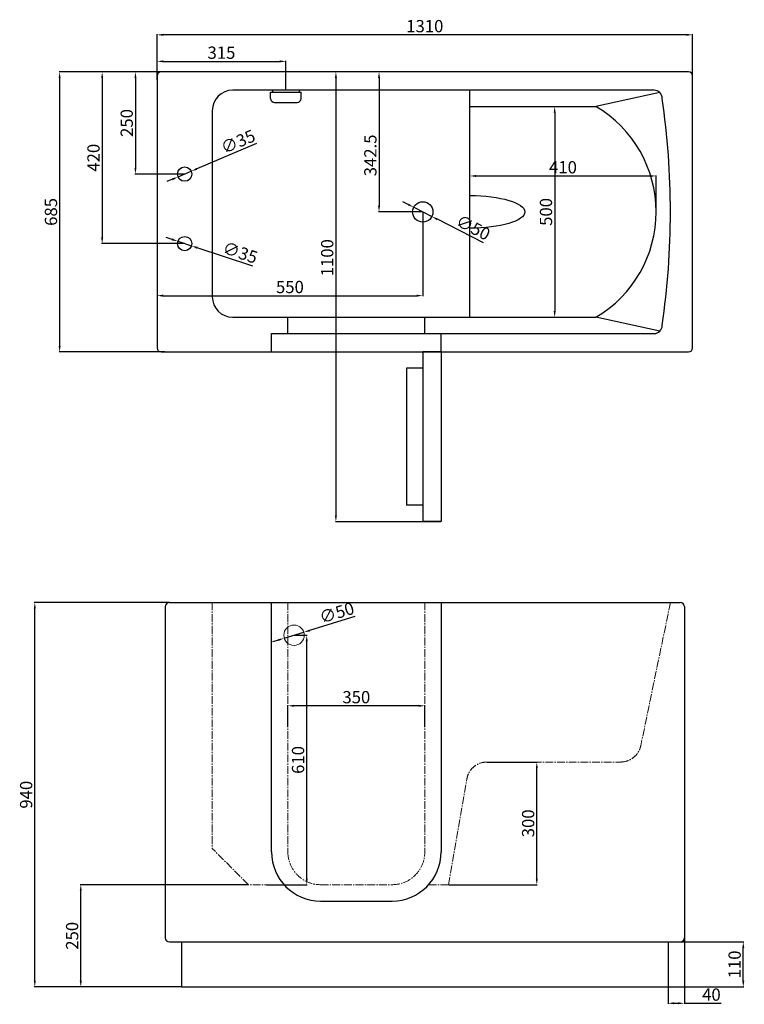
# Model space of a CAD drawing. Units: millimetres. Extents: x 3408 to 5181, y -2188 to 219.
import ezdxf

# ---------------------------------------------------------------- set-up
doc = ezdxf.new("R2010")
doc.units = ezdxf.units.MM
doc.linetypes.add('CENTRO2', pattern=[28.575, 19.05, -3.175, 3.175, -3.175])
for name, color, linetype, lineweight in [('Assi', 1, 'CENTRO2', 18), ('Disegno', 7, 'Continuous', 25), ('Quote', 1, 'Continuous', 18)]:
    doc.layers.add(name, color=color, linetype=linetype, lineweight=lineweight)
doc.styles.get("Standard").update_dxf_attribs({"font": 'arial.ttf', "height": 30})
doc.dimstyles.new('ISO-25', dxfattribs={"dimtxt": 30, "dimasz": 15, "dimexe": 1.25, "dimexo": 0.625, "dimgap": 2, "dimtad": 1, "dimdsep": 46, "dimtxsty": 'Standard', "dimcen": 2.5, "dimadec": 0, "dimazin": 0, "dimtfac": 1, "dimtmove": 0, "dimatfit": 3, "dimfxl": 1, "dimarcsym": 0})

# ---------------------------------------------------------------- blocks, each defined once
blk = doc.blocks.new('*D23')
at = {"layer": 'Defpoints', "color": 0, "transparency": 16777216}
for p in [(3744, 182.4), (3744, 71.8), (5054, 71.8)]:
    blk.add_point(p, dxfattribs=at)
at = {"layer": 'Quote', "color": 0, "lineweight": -2, "transparency": 16777216}
for p, q in [((3744, 72.5), (3744, 183.6)), ((5039, 182.4), (3759, 182.4)), ((5054, 72.5), (5054, 183.6))]:
    blk.add_line(p, q, dxfattribs=at)
at = {"layer": 'Quote', "color": 0, "transparency": 16777216}
for points in [[(3759, 184.9), (3759, 179.9), (3744, 182.4)], [(5039, 184.9), (5039, 179.9), (5054, 182.4)]]:
    blk.add_solid(points, dxfattribs=at)
at = {"layer": 'Quote', "color": 0, "transparency": 16777216, "insert": (4399, 199.7), "char_height": 30, "attachment_point": 5}
blk.add_mtext('1310', dxfattribs=at)
blk = doc.blocks.new('*D24')
at = {"layer": 'Defpoints', "color": 0, "transparency": 16777216}
for p in [(3764, 91.8), (3505.6, -593.2), (3764, -593.2)]:
    blk.add_point(p, dxfattribs=at)
at = {"layer": 'Quote', "color": 0, "lineweight": -2, "transparency": 16777216}
for p, q in [((3763.4, 91.8), (3504.4, 91.8)), ((3505.6, 76.8), (3505.6, -578.2)), ((3763.4, -593.2), (3504.4, -593.2))]:
    blk.add_line(p, q, dxfattribs=at)
at = {"layer": 'Quote', "color": 0, "transparency": 16777216}
for points in [[(3503.1, 76.8), (3508.1, 76.8), (3505.6, 91.8)], [(3503.1, -578.2), (3508.1, -578.2), (3505.6, -593.2)]]:
    blk.add_solid(points, dxfattribs=at)
at = {"layer": 'Quote', "color": 0, "transparency": 16777216, "insert": (3488.3, -250.7), "char_height": 30, "attachment_point": 5, "rotation": 90}
blk.add_mtext('685', dxfattribs=at)
blk = doc.blocks.new('*D25')
at = {"layer": 'Defpoints', "color": 0, "transparency": 16777216}
for p in [(4399, 91.8), (4181.5, -1008.2), (4439, -1008.2)]:
    blk.add_point(p, dxfattribs=at)
at = {"layer": 'Quote', "color": 0, "lineweight": -2, "transparency": 16777216}
for p, q in [((4398.4, 91.8), (4180.2, 91.8)), ((4181.5, 76.8), (4181.5, -993.2)), ((4438.4, -1008.2), (4180.2, -1008.2))]:
    blk.add_line(p, q, dxfattribs=at)
at = {"layer": 'Quote', "color": 0, "transparency": 16777216}
for points in [[(4179, 76.8), (4184, 76.8), (4181.5, 91.8)], [(4179, -993.2), (4184, -993.2), (4181.5, -1008.2)]]:
    blk.add_solid(points, dxfattribs=at)
at = {"layer": 'Quote', "color": 0, "transparency": 16777216, "insert": (4164.1, -362.7), "char_height": 30, "attachment_point": 5, "rotation": 90}
blk.add_mtext('1100', dxfattribs=at)
blk = doc.blocks.new('*D26')
at = {"layer": 'Defpoints', "color": 0, "transparency": 16777216}
for p in [(4663.4, 6.8), (4663.4, -508.2), (4716.7, -508.2)]:
    blk.add_point(p, dxfattribs=at)
at = {"layer": 'Quote', "color": 0, "lineweight": -2, "transparency": 16777216}
for p, q in [((4664, 6.8), (4717.9, 6.8)), ((4716.7, -8.2), (4716.7, -493.2)), ((4664, -508.2), (4717.9, -508.2))]:
    blk.add_line(p, q, dxfattribs=at)
at = {"layer": 'Quote', "color": 0, "transparency": 16777216}
for points in [[(4714.2, -8.2), (4719.2, -8.2), (4716.7, 6.8)], [(4714.2, -493.2), (4719.2, -493.2), (4716.7, -508.2)]]:
    blk.add_solid(points, dxfattribs=at)
at = {"layer": 'Quote', "color": 0, "transparency": 16777216, "insert": (4699.3, -250.7), "char_height": 30, "attachment_point": 5, "rotation": 90}
blk.add_mtext('500', dxfattribs=at)
blk = doc.blocks.new('*D27')
at = {"layer": 'Defpoints', "color": 0, "transparency": 16777216}
for p in [(4965, -162.8), (4509, -250.7), (4965, -250.7)]:
    blk.add_point(p, dxfattribs=at)
at = {"layer": 'Quote', "color": 0, "lineweight": -2, "transparency": 16777216}
for p, q in [((4509, -250), (4509, -161.5)), ((4524, -162.8), (4950, -162.8)), ((4965, -250), (4965, -161.5))]:
    blk.add_line(p, q, dxfattribs=at)
at = {"layer": 'Quote', "color": 0, "transparency": 16777216}
for points in [[(4524, -160.3), (4524, -165.3), (4509, -162.8)], [(4950, -160.3), (4950, -165.3), (4965, -162.8)]]:
    blk.add_solid(points, dxfattribs=at)
at = {"layer": 'Quote', "color": 0, "transparency": 16777216, "insert": (4737, -145.4), "char_height": 30, "attachment_point": 5}
blk.add_mtext('410', dxfattribs=at)
blk = doc.blocks.new('*D28')
at = {"layer": 'Defpoints', "color": 0, "transparency": 16777216}
for p in [(3754, 91.8), (3691.1, -158.2), (3811.5, -158.2)]:
    blk.add_point(p, dxfattribs=at)
at = {"layer": 'Quote', "color": 0, "lineweight": -2, "transparency": 16777216}
for p, q in [((3753.4, 91.8), (3689.8, 91.8)), ((3691.1, 76.8), (3691.1, -143.2)), ((3810.9, -158.2), (3689.8, -158.2))]:
    blk.add_line(p, q, dxfattribs=at)
at = {"layer": 'Quote', "color": 0, "transparency": 16777216}
for points in [[(3688.6, 76.8), (3693.6, 76.8), (3691.1, 91.8)], [(3688.6, -143.2), (3693.6, -143.2), (3691.1, -158.2)]]:
    blk.add_solid(points, dxfattribs=at)
at = {"layer": 'Quote', "color": 0, "transparency": 16777216, "insert": (3673.7, -33.2), "char_height": 30, "attachment_point": 5, "rotation": 90}
blk.add_mtext('250', dxfattribs=at)
blk = doc.blocks.new('*D29')
at = {"layer": 'Defpoints', "color": 0, "transparency": 16777216}
for p in [(3754, 91.8), (3609.7, -328.2), (3811.5, -328.2)]:
    blk.add_point(p, dxfattribs=at)
at = {"layer": 'Quote', "color": 0, "lineweight": -2, "transparency": 16777216}
for p, q in [((3753.4, 91.8), (3608.4, 91.8)), ((3609.7, 76.8), (3609.7, -313.2)), ((3810.9, -328.2), (3608.4, -328.2))]:
    blk.add_line(p, q, dxfattribs=at)
at = {"layer": 'Quote', "color": 0, "transparency": 16777216}
for points in [[(3607.2, 76.8), (3612.2, 76.8), (3609.7, 91.8)], [(3607.2, -313.2), (3612.2, -313.2), (3609.7, -328.2)]]:
    blk.add_solid(points, dxfattribs=at)
at = {"layer": 'Quote', "color": 0, "transparency": 16777216, "insert": (3592.4, -118.2), "char_height": 30, "attachment_point": 5, "rotation": 90}
blk.add_mtext('420', dxfattribs=at)
blk = doc.blocks.new('*D30')
at = {"layer": 'Defpoints', "color": 0, "transparency": 16777216}
for p in [(3795.4, -165), (3827.6, -151.3)]:
    blk.add_point(p, dxfattribs=at)
at = {"layer": 'Quote', "color": 0, "lineweight": -2, "transparency": 16777216}
for p, q in [((3987.4, -83.5), (3841.4, -145.4)), ((3795.4, -165), (3827.6, -151.3)), ((3781.6, -170.9), (3767.8, -176.7))]:
    blk.add_line(p, q, dxfattribs=at)
at = {"layer": 'Quote', "color": 0, "transparency": 16777216}
for points in [[(3840.5, -143.1), (3842.4, -147.7), (3827.6, -151.3)], [(3780.6, -168.6), (3782.6, -173.2), (3795.4, -165)]]:
    blk.add_solid(points, dxfattribs=at)
at = {"layer": 'Quote', "color": 0, "transparency": 16777216, "insert": (3943.5, -82.4), "char_height": 30, "attachment_point": 5, "rotation": 23.0085}
blk.add_mtext('∅35', dxfattribs=at)
blk = doc.blocks.new('*D31')
at = {"layer": 'Defpoints', "color": 0, "transparency": 16777216}
for p in [(3794.9, -322.6), (3828.1, -333.7)]:
    blk.add_point(p, dxfattribs=at)
at = {"layer": 'Quote', "color": 0, "lineweight": -2, "transparency": 16777216}
for p, q in [((3780.7, -317.9), (3766.5, -313.2)), ((3794.9, -322.6), (3828.1, -333.7)), ((3978.2, -383.5), (3842.4, -338.4))]:
    blk.add_line(p, q, dxfattribs=at)
at = {"layer": 'Quote', "color": 0, "transparency": 16777216}
for points in [[(3781.5, -315.5), (3779.9, -320.3), (3794.9, -322.6)], [(3843.2, -336), (3841.6, -340.8), (3828.1, -333.7)]]:
    blk.add_solid(points, dxfattribs=at)
at = {"layer": 'Quote', "color": 0, "transparency": 16777216, "insert": (3946.1, -353.7), "char_height": 30, "attachment_point": 5, "rotation": 341.6461}
blk.add_mtext('∅35', dxfattribs=at)
blk = doc.blocks.new('*D32')
at = {"layer": 'Defpoints', "color": 0, "transparency": 16777216}
for p in [(4064, -1458.5), (4064, -1510.9), (4399, -1510.9)]:
    blk.add_point(p, dxfattribs=at)
at = {"layer": 'Quote', "color": 0, "lineweight": -2, "transparency": 16777216}
for p, q in [((4064, -1510.3), (4064, -1457.2)), ((4384, -1458.5), (4079, -1458.5)), ((4399, -1510.3), (4399, -1457.2))]:
    blk.add_line(p, q, dxfattribs=at)
at = {"layer": 'Quote', "color": 0, "transparency": 16777216}
for points in [[(4079, -1456), (4079, -1461), (4064, -1458.5)], [(4384, -1456), (4384, -1461), (4399, -1458.5)]]:
    blk.add_solid(points, dxfattribs=at)
at = {"layer": 'Quote', "color": 0, "transparency": 16777216, "insert": (4231.5, -1441.2), "char_height": 30, "attachment_point": 5}
blk.add_mtext('350', dxfattribs=at)
blk = doc.blocks.new('*D33')
at = {"layer": 'Defpoints', "color": 0, "transparency": 16777216}
for p in [(3444.9, -1205.9), (3774, -1205.9), (3804, -2145.9)]:
    blk.add_point(p, dxfattribs=at)
at = {"layer": 'Quote', "color": 0, "lineweight": -2, "transparency": 16777216}
for p, q in [((3773.4, -1205.9), (3443.7, -1205.9)), ((3444.9, -2130.9), (3444.9, -1220.9)), ((3803.4, -2145.9), (3443.7, -2145.9))]:
    blk.add_line(p, q, dxfattribs=at)
at = {"layer": 'Quote', "color": 0, "transparency": 16777216}
for points in [[(3442.4, -1220.9), (3447.4, -1220.9), (3444.9, -1205.9)], [(3442.4, -2130.9), (3447.4, -2130.9), (3444.9, -2145.9)]]:
    blk.add_solid(points, dxfattribs=at)
at = {"layer": 'Quote', "color": 0, "transparency": 16777216, "insert": (3427.6, -1675.9), "char_height": 30, "attachment_point": 5, "rotation": 90}
blk.add_mtext('940', dxfattribs=at)
blk = doc.blocks.new('*D34')
at = {"layer": 'Defpoints', "color": 0, "transparency": 16777216}
for p in [(5024, -2035.9), (5178.1, -2035.9), (4994, -2145.9)]:
    blk.add_point(p, dxfattribs=at)
at = {"layer": 'Quote', "color": 0, "lineweight": -2, "transparency": 16777216}
for p, q in [((5024.7, -2035.9), (5179.4, -2035.9)), ((5178.1, -2130.9), (5178.1, -2050.9)), ((4994.7, -2145.9), (5179.4, -2145.9))]:
    blk.add_line(p, q, dxfattribs=at)
at = {"layer": 'Quote', "color": 0, "transparency": 16777216}
for points in [[(5175.6, -2050.9), (5180.6, -2050.9), (5178.1, -2035.9)], [(5175.6, -2130.9), (5180.6, -2130.9), (5178.1, -2145.9)]]:
    blk.add_solid(points, dxfattribs=at)
at = {"layer": 'Quote', "color": 0, "transparency": 16777216, "insert": (5160.8, -2090.9), "char_height": 30, "attachment_point": 5, "rotation": 90}
blk.add_mtext('110', dxfattribs=at)
blk = doc.blocks.new('*D35')
at = {"layer": 'Defpoints', "color": 0, "transparency": 16777216}
for p in [(5034, -2025.9), (4994, -2145.9), (4994, -2185.9)]:
    blk.add_point(p, dxfattribs=at)
at = {"layer": 'Quote', "color": 0, "lineweight": -2, "transparency": 16777216}
for p, q in [((5034, -2026.5), (5034, -2187.2)), ((4994, -2146.5), (4994, -2187.2)), ((5009, -2185.9), (5019, -2185.9)), ((5034, -2185.9), (5124.2, -2185.9))]:
    blk.add_line(p, q, dxfattribs=at)
at = {"layer": 'Quote', "color": 0, "transparency": 16777216}
for points in [[(5009, -2183.4), (5009, -2188.4), (4994, -2185.9)], [(5019, -2183.4), (5019, -2188.4), (5034, -2185.9)]]:
    blk.add_solid(points, dxfattribs=at)
at = {"layer": 'Quote', "color": 0, "transparency": 16777216, "insert": (5100.2, -2168.6), "char_height": 30, "attachment_point": 5}
blk.add_mtext('40', dxfattribs=at)
blk = doc.blocks.new('*D36')
at = {"layer": 'Defpoints', "color": 0, "transparency": 16777216}
for p in [(4551.1, -1595.9), (4673, -1595.9), (4457, -1895.9)]:
    blk.add_point(p, dxfattribs=at)
at = {"layer": 'Quote', "color": 0, "lineweight": -2, "transparency": 16777216}
for p, q in [((4551.7, -1595.9), (4674.2, -1595.9)), ((4673, -1880.9), (4673, -1610.9)), ((4457.7, -1895.9), (4674.2, -1895.9))]:
    blk.add_line(p, q, dxfattribs=at)
at = {"layer": 'Quote', "color": 0, "transparency": 16777216}
for points in [[(4670.5, -1610.9), (4675.5, -1610.9), (4673, -1595.9)], [(4670.5, -1880.9), (4675.5, -1880.9), (4673, -1895.9)]]:
    blk.add_solid(points, dxfattribs=at)
at = {"layer": 'Quote', "color": 0, "transparency": 16777216, "insert": (4655.7, -1745.9), "char_height": 30, "attachment_point": 5, "rotation": 90}
blk.add_mtext('300', dxfattribs=at)
blk = doc.blocks.new('*D37')
at = {"layer": 'Defpoints', "color": 0, "transparency": 16777216}
for p in [(4399, 91.8), (4287, -250.7), (4394, -250.7)]:
    blk.add_point(p, dxfattribs=at)
at = {"layer": 'Quote', "color": 0, "lineweight": -2, "transparency": 16777216}
for p, q in [((4398.4, 91.8), (4285.8, 91.8)), ((4287, 76.8), (4287, -235.7)), ((4393.4, -250.7), (4285.8, -250.7))]:
    blk.add_line(p, q, dxfattribs=at)
at = {"layer": 'Quote', "color": 0, "transparency": 16777216}
for points in [[(4284.5, 76.8), (4289.5, 76.8), (4287, 91.8)], [(4284.5, -235.7), (4289.5, -235.7), (4287, -250.7)]]:
    blk.add_solid(points, dxfattribs=at)
at = {"layer": 'Quote', "color": 0, "transparency": 16777216, "insert": (4269.7, -112.5), "char_height": 30, "attachment_point": 5, "rotation": 90}
blk.add_mtext('342.5', dxfattribs=at)
blk = doc.blocks.new('*D39')
at = {"layer": 'Defpoints', "color": 0, "transparency": 16777216}
for p in [(4371.8, -239.3), (4416.3, -262)]:
    blk.add_point(p, dxfattribs=at)
at = {"layer": 'Quote', "color": 0, "lineweight": -2, "transparency": 16777216}
for p, q in [((4358.4, -232.5), (4345, -225.7)), ((4371.8, -239.3), (4416.3, -262)), ((4542.8, -326.5), (4429.7, -268.8))]:
    blk.add_line(p, q, dxfattribs=at)
at = {"layer": 'Quote', "color": 0, "transparency": 16777216}
for points in [[(4359.5, -230.3), (4357.3, -234.7), (4371.8, -239.3)], [(4430.8, -266.6), (4428.5, -271), (4416.3, -262)]]:
    blk.add_solid(points, dxfattribs=at)
at = {"layer": 'Quote', "color": 0, "transparency": 16777216, "insert": (4515.6, -292.3), "char_height": 30, "attachment_point": 5, "rotation": 332.9827}
blk.add_mtext('∅50', dxfattribs=at)
blk = doc.blocks.new('*D40')
at = {"layer": 'Defpoints', "color": 0, "transparency": 16777216}
for p in [(3557.4, -1895.9), (3967.5, -1895.9), (3804, -2145.9)]:
    blk.add_point(p, dxfattribs=at)
at = {"layer": 'Quote', "color": 0, "lineweight": -2, "transparency": 16777216}
for p, q in [((3966.8, -1895.9), (3556.2, -1895.9)), ((3557.4, -2130.9), (3557.4, -1910.9)), ((3803.4, -2145.9), (3556.2, -2145.9))]:
    blk.add_line(p, q, dxfattribs=at)
at = {"layer": 'Quote', "color": 0, "transparency": 16777216}
for points in [[(3554.9, -1910.9), (3559.9, -1910.9), (3557.4, -1895.9)], [(3554.9, -2130.9), (3559.9, -2130.9), (3557.4, -2145.9)]]:
    blk.add_solid(points, dxfattribs=at)
at = {"layer": 'Quote', "color": 0, "transparency": 16777216, "insert": (3540.1, -2020.9), "char_height": 30, "attachment_point": 5, "rotation": 90}
blk.add_mtext('250', dxfattribs=at)
blk = doc.blocks.new('*D41')
at = {"layer": 'Defpoints', "color": 0, "transparency": 16777216}
for p in [(4059, 117.5), (3744, 81.8), (4059, 46.8)]:
    blk.add_point(p, dxfattribs=at)
at = {"layer": 'Quote', "color": 0, "lineweight": -2, "transparency": 16777216}
for p, q in [((3744, 82.5), (3744, 118.8)), ((3759, 117.5), (4044, 117.5)), ((4059, 47.5), (4059, 118.8))]:
    blk.add_line(p, q, dxfattribs=at)
at = {"layer": 'Quote', "color": 0, "transparency": 16777216}
for points in [[(3759, 120), (3759, 115), (3744, 117.5)], [(4044, 120), (4044, 115), (4059, 117.5)]]:
    blk.add_solid(points, dxfattribs=at)
at = {"layer": 'Quote', "color": 0, "transparency": 16777216, "insert": (3901.5, 134.8), "char_height": 30, "attachment_point": 5}
blk.add_mtext('315', dxfattribs=at)
blk = doc.blocks.new('*D42')
at = {"layer": 'Defpoints', "color": 0, "transparency": 16777216}
for p in [(4079, -1285.9), (4110.2, -1285.9), (4011, -1895.9)]:
    blk.add_point(p, dxfattribs=at)
at = {"layer": 'Quote', "color": 0, "lineweight": -2, "transparency": 16777216}
for p, q in [((4079.7, -1285.9), (4111.4, -1285.9)), ((4110.2, -1880.9), (4110.2, -1300.9)), ((4011.7, -1895.9), (4111.4, -1895.9))]:
    blk.add_line(p, q, dxfattribs=at)
at = {"layer": 'Quote', "color": 0, "transparency": 16777216}
for points in [[(4107.7, -1300.9), (4112.7, -1300.9), (4110.2, -1285.9)], [(4107.7, -1880.9), (4112.7, -1880.9), (4110.2, -1895.9)]]:
    blk.add_solid(points, dxfattribs=at)
at = {"layer": 'Quote', "color": 0, "transparency": 16777216, "insert": (4092.8, -1590.9), "char_height": 30, "attachment_point": 5, "rotation": 90}
blk.add_mtext('610', dxfattribs=at)
blk = doc.blocks.new('*D43')
at = {"layer": 'Defpoints', "color": 0, "transparency": 16777216}
for p in [(4055.1, -1293.2), (4102.9, -1278.6)]:
    blk.add_point(p, dxfattribs=at)
at = {"layer": 'Quote', "color": 0, "lineweight": -2, "transparency": 16777216}
for p, q in [((4228, -1240.3), (4117.3, -1274.2)), ((4040.8, -1297.6), (4026.4, -1302)), ((4055.1, -1293.2), (4102.9, -1278.6))]:
    blk.add_line(p, q, dxfattribs=at)
at = {"layer": 'Quote', "color": 0, "transparency": 16777216}
for points in [[(4116.6, -1271.8), (4118, -1276.6), (4102.9, -1278.6)], [(4040.1, -1295.2), (4041.5, -1300), (4055.1, -1293.2)]]:
    blk.add_solid(points, dxfattribs=at)
at = {"layer": 'Quote', "color": 0, "transparency": 16777216, "insert": (4184.7, -1234.6), "char_height": 30, "attachment_point": 5, "rotation": 17.0088}
blk.add_mtext('∅50', dxfattribs=at)
blk = doc.blocks.new('*D71')
at = {"layer": 'Defpoints', "color": 0, "transparency": 16777216}
for p in [(3744, -250.7), (4394, -250.7), (4394, -455.5)]:
    blk.add_point(p, dxfattribs=at)
at = {"layer": 'Quote', "color": 0, "lineweight": -2, "transparency": 16777216}
for p, q in [((3744, -251.3), (3744, -456.8)), ((4394, -251.3), (4394, -456.8)), ((3759, -455.5), (4379, -455.5))]:
    blk.add_line(p, q, dxfattribs=at)
at = {"layer": 'Quote', "color": 0, "transparency": 16777216}
for points in [[(3759, -453), (3759, -458), (3744, -455.5)], [(4379, -453), (4379, -458), (4394, -455.5)]]:
    blk.add_solid(points, dxfattribs=at)
at = {"layer": 'Quote', "color": 0, "transparency": 16777216, "insert": (4069, -438.2), "char_height": 30, "attachment_point": 5}
blk.add_mtext('550', dxfattribs=at)

msp = doc.modelspace()

# ---------------------------------------------------------------- linework, layer by layer
at = {"layer": 'Assi'}
for p, q in [((3879.035, -1205.892), (3879.035, -1807.46)), ((4064.035, -1205.892), (4064.035, -1815.892)), ((4399.035, -1205.892), (4399.035, -1815.892)), ((4999.881, -1205.892), (4927.296, -1556.041)), ((4551.116, -1595.892), (4878.337, -1595.892)), ((4457.046, -1895.892), (4501.85, -1637.354)), ((3967.467, -1895.892), (3879.035, -1807.46)), ((4054.592, -1895.892), (3967.467, -1895.892)), ((4144.035, -1895.892), (4319.035, -1895.892)), ((4408.478, -1895.892), (4457.046, -1895.892))]:
    msp.add_line(p, q, dxfattribs=at)
for centre, radius, start, end in [((4878.337, -1545.892), 50, 270, 348.288683), ((4551.116, -1645.892), 50, 90, 170.16846), ((4144.035, -1815.892), 80, 180, 270), ((4319.035, -1815.892), 80, 270, 0)]:
    msp.add_arc(centre, radius, start, end, dxfattribs=at)
at = {"layer": 'Disegno'}
for p, q in [((3744.035, 81.85), (3744.035, -583.15)), ((5044.035, 91.85), (3754.035, 91.85)), ((5054.035, -583.15), (5054.035, 81.85)), ((4959.777, 46.85), (3929.035, 46.85)), ((4021.535, 41.85), (4096.535, 41.85)), ((4021.535, 26.85), (4021.535, 41.85)), ((4026.535, 46.85), (4026.535, 41.85)), ((4091.535, 46.85), (4091.535, 41.85)), ((4096.535, 26.85), (4096.535, 41.85)), ((4509.035, -508.15), (4509.035, 46.85)), ((4973.919, 40.992), (4817.77, 6.85)), ((4031.535, 16.85), (4086.535, 16.85)), ((4509.035, 6.85), (4817.77, 6.85)), ((3879.035, -3.15), (3879.035, -458.15)), ((3929.035, -508.15), (4817.77, -508.15)), ((4064.035, -548.15), (4064.035, -508.15)), ((4399.035, -548.15), (4399.035, -508.15)), ((4973.919, -542.292), (4817.77, -508.15)), ((4024.035, -548.15), (4959.777, -548.15)), ((4024.035, -593.15), (4024.035, -548.15)), ((4439.035, -593.15), (4439.035, -548.15)), ((3754.035, -593.15), (5044.035, -593.15)), ((4439.035, -593.15), (4394.035, -593.15)), ((4394.035, -593.15), (4394.035, -1008.15)), ((4439.035, -593.15), (4439.035, -1008.15)), ((4394.035, -633.15), (4354.035, -633.15)), ((4354.035, -633.15), (4354.035, -968.15)), ((4394.035, -968.15), (4354.035, -968.15)), ((4439.035, -1008.15), (4394.035, -1008.15)), ((4439.035, -1008.15), (4399.035, -1008.15)), ((3764.035, -1215.892), (3764.035, -2025.892)), ((3774.035, -1205.892), (5024.035, -1205.892)), ((4024.035, -1815.892), (4024.035, -1205.892)), ((4439.035, -1205.892), (4439.035, -1815.892)), ((5034.035, -1215.892), (5034.035, -2025.892)), ((4144.035, -1935.892), (4319.035, -1935.892)), ((3774.035, -2035.892), (5024.035, -2035.892)), ((3804.035, -2035.892), (3804.035, -2145.892)), ((4994.035, -2035.892), (4994.035, -2145.892)), ((3804.035, -2145.892), (4994.035, -2145.892))]:
    msp.add_line(p, q, dxfattribs=at)
for centre, radius in [((3811.535, -158.15), 17.5), ((4394.035, -250.65), 25), ((3811.535, -328.15), 17.5)]:
    msp.add_circle(centre, radius, dxfattribs=at)
for centre, radius, start, end in [((3754.035, 81.85), 10, 90, 180), ((5044.035, 81.85), 10, 0, 90), ((3929.035, -3.15), 50, 90, 180), ((4031.535, 26.85), 10, 180, 270), ((4086.535, 26.85), 10, 270, 0), ((4959.777, 26.85), 20, 0, 90), ((3074.62, -250.65), 1925.26, 351.712729, 8.287271), ((4666.157, -250.65), 298.819, 300.489135, 59.510865), ((3929.035, -458.15), 50, 180, 270), ((4959.777, -528.15), 20, 270, 0), ((3754.035, -583.15), 10, 180, 270), ((5044.035, -583.15), 10, 270, 0), ((3774.035, -1215.892), 10, 90, 180), ((5024.035, -1215.892), 10, 0, 90), ((4144.035, -1815.892), 120, 180, 270), ((4319.035, -1815.892), 120, 270, 0), ((3774.035, -2025.892), 10, 180, 270), ((5024.035, -2025.892), 10, 270, 0)]:
    msp.add_arc(centre, radius, start, end, dxfattribs=at)
at = {"layer": 'Disegno', "extrusion": (0, 0, -1)}
msp.add_ellipse((4509.035, -250.65), major_axis=(134.898, 0), ratio=0.29652061, start_param=4.71238898, end_param=7.85398163, dxfattribs=at)
at = {"layer": 'Quote'}
msp.add_circle((4079.035, -1285.892), 25, dxfattribs=at)

# ---------------------------------------------------------------- dimensions: what is measured, and where the dimension line sits
for base, p1, p2, angle, picture, middle in [((3744.035, 182.373), (5054.035, 71.85), (3744.035, 71.85), 180, '*D23', (4399.035, 199.7)), ((4059.035, 117.511), (3744.035, 81.85), (4059.035, 46.85), 180, '*D41', (3901.535, 134.839)), ((3609.681, -328.15), (3754.035, 91.85), (3811.535, -328.15), 90, '*D29', (3592.364, -118.15)), ((3691.059, -158.15), (3754.035, 91.85), (3811.535, -158.15), 90, '*D28', (3673.742, -33.15)), ((3444.92, -1205.892), (3804.035, -2145.892), (3774.035, -1205.892), 90, '*D33', (3427.603, -1675.892)), ((4110.163, -1285.892), (4011.03, -1895.892), (4079.035, -1285.892), 90, '*D42', (4092.845, -1590.892)), ((4672.987, -1595.892), (4457.046, -1895.892), (4551.116, -1595.892), 90, '*D36', (4655.66, -1745.892)), ((3557.414, -1895.892), (3804.035, -2145.892), (3967.467, -1895.892), 90, '*D40', (3540.096, -2020.892)), ((5178.147, -2035.892), (4994.035, -2145.892), (5024.035, -2035.892), 90, '*D34', (5160.829, -2090.892))]:
    dim = msp.add_linear_dim(base=base, p1=p1, p2=p2, angle=angle, dimstyle='ISO-25', dxfattribs=at)
    dim.commit()
    dim.dimension.update_dxf_attribs({"geometry": picture, "text_midpoint": middle})
for base, p1, p2, angle, picture, middle in [((3505.641, -593.15), (3764.035, 91.85), (3764.035, -593.15), 90, '*D24', (3505.641, -250.65)), ((4181.455, -1008.15), (4399.035, 91.85), (4439.035, -1008.15), 90, '*D25', (4181.455, -362.744)), ((4287.008, -250.65), (4399.035, 91.85), (4394.035, -250.65), 90, '*D37', (4287.008, -112.497)), ((4994.035, -2185.914), (5034.035, -2025.892), (4994.035, -2145.892), 180, '*D35', (5100.182, -2185.914))]:
    dim = msp.add_linear_dim(base=base, p1=p1, p2=p2, angle=angle, dimstyle='ISO-25', dxfattribs=at)
    dim.commit()
    dim.dimension.update_dxf_attribs({"geometry": picture, "text_midpoint": middle, "dimtype": 160})
for base, p1, p2, angle, text, picture, middle in [((4716.656, -508.15), (4663.403, 6.85), (4663.403, -508.15), 90, '500', '*D26', (4699.339, -250.65)), ((4064.035, -1458.495), (4399.035, -1510.892), (4064.035, -1510.892), 180, '350', '*D32', (4231.535, -1441.168))]:
    dim = msp.add_linear_dim(base=base, p1=p1, p2=p2, angle=angle, text=text, dimstyle='ISO-25', dxfattribs=at)
    dim.commit()
    dim.dimension.update_dxf_attribs({"geometry": picture, "text_midpoint": middle})
for p1, p2, picture, middle in [((3795.427, -164.99), (3827.643, -151.31), '*D30', (3950.643, -99.078)), ((4371.763, -239.294), (4416.307, -262.007), '*D39', (4507.349, -308.429)), ((3794.925, -322.64), (3828.145, -333.661), '*D31', (3940.342, -370.883)), ((4055.129, -1293.205), (4102.942, -1278.579), '*D43', (4189.99, -1251.951))]:
    dim = msp.add_diameter_dim_2p(p1=p1, p2=p2, dimstyle='ISO-25', dxfattribs=at)
    dim.commit()
    dim.dimension.update_dxf_attribs({"geometry": picture, "text_midpoint": middle, "dimtype": 163})
dim = msp.add_linear_dim(base=(4964.976, -162.75), p1=(4509.035, -250.65), p2=(4964.976, -250.65), angle=180, text='410', dimstyle='ISO-25', dxfattribs=at)
dim.commit()
dim.dimension.update_dxf_attribs({"geometry": '*D27', "text_midpoint": (4737.006, -162.75), "dimtype": 160})
dim = msp.add_linear_dim(base=(4394.035, -455.528), p1=(3744.035, -250.65), p2=(4394.035, -250.65), text='550', dimstyle='ISO-25', dxfattribs=at)
dim.commit()
dim.dimension.update_dxf_attribs({"geometry": '*D71', "text_midpoint": (4069.035, -438.211)})

doc.saveas('drawing.dxf')
